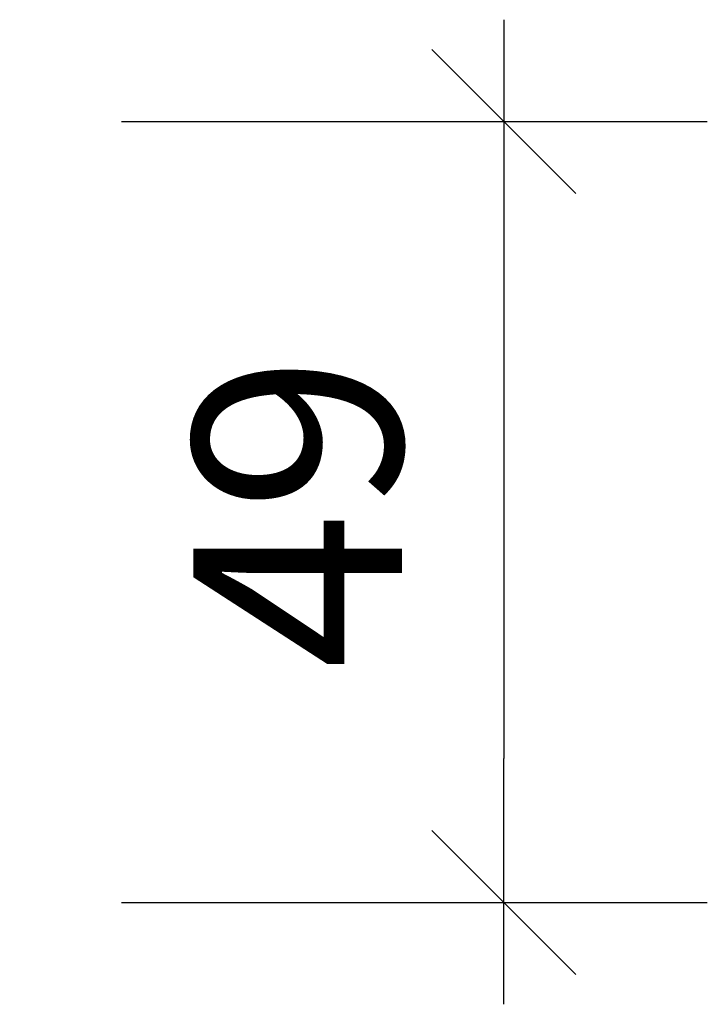
# Model space of a CAD drawing. Units: millimetres. Extents: x 1204 to 2328, y -1334 to -606.
# Drawn here: x 1691 to 1734, y -854 to -792 of the extents above; entities that cross this region are included whole.
import ezdxf

# ---------------------------------------------------------------- set-up
doc = ezdxf.new("R2010")
doc.units = ezdxf.units.MM
doc.header["$LTSCALE"] = 4
doc.header["$PDMODE"] = 1
doc.header["$PDSIZE"] = -2
doc.layers.add('寸法', color=7, linetype='Continuous', lineweight=5)
doc.styles.add('ＭＳ ゴシック', font='txt', dxfattribs={"bigfont": 'ＭＳ ゴシック'})
doc.dimstyles.new('Arch', dxfattribs={"dimtxt": 12.997656, "dimasz": 8.979297, "dimexe": 12.7, "dimexo": 6.35, "dimgap": 6.35, "dimtad": 1, "dimdec": 1, "dimdsep": 46, "dimtxsty": 'ＭＳ ゴシック', "dimblk": 'VW_SLASH', "dimblk1": 'VW_SLASH', "dimblk2": 'VW_SLASH', "dimcen": 0, "dimdle": 6.35, "dimazin": 0, "dimtfac": 1, "dimtdec": 1, "dimtix": 1, "dimtmove": 0, "dimatfit": 0, "dimldrblk": 'VW_FILLEDARROW', "dimfxl": 1, "dimfrac": 2, "dimtolj": 1, "dimarcsym": 0})

# ---------------------------------------------------------------- blocks, each defined once
blk = doc.blocks.new('VW_SLASH')
at = {"color": 0, "linetype": 'ByBlock', "lineweight": -2}
blk.add_line((0.7072, 0), (-1, 0), dxfattribs=at)
at = {"color": 0, "linetype": 'Continuous', "lineweight": 20, "flags": 128}
blk.add_lwpolyline([(0.5001, 0.5001), (-0.5001, -0.5001)], dxfattribs=at)
blk = doc.blocks.new('*D20')
at = {"layer": 'Defpoints', "color": 0}
for p in [(1690.834, -798.716), (1690.834, -847.429), (1721.021, -847.429)]:
    blk.add_point(p, dxfattribs=at)
at = {"layer": '寸法', "color": 0, "linetype": 'Continuous', "lineweight": -2}
for p, q in [((1697.184, -798.716), (1733.721, -798.716)), ((1721.021, -807.695), (1721.021, -838.449)), ((1697.184, -847.429), (1733.721, -847.429))]:
    blk.add_line(p, q, dxfattribs=at)
at = {"layer": '寸法', "color": 0, "lineweight": -2, "xscale": 8.979296875, "yscale": 8.979296875, "zscale": 8.979296875}
for p, rotation in [((1721.021, -798.716), 90), ((1721.021, -847.429), 270)]:
    blk.add_blockref('VW_SLASH', p, dxfattribs=dict(at, rotation=rotation))
at = {"layer": '寸法', "color": 0, "lineweight": 5, "insert": (1708.173, -823.072), "char_height": 12.9977, "attachment_point": 5, "rotation": 90, "style": 'ＭＳ ゴシック'}
blk.add_mtext('\\A1;49', dxfattribs=at)
blk = doc.blocks.new('VW_FILLEDARROW')
at = {"linetype": 'Continuous', "lineweight": 0}
blk.add_hatch(color=0, dxfattribs=at).paths.add_polyline_path([(-1.4144, 0.379), (0, 0), (-1.4144, -0.379)])
at = {"color": 0, "linetype": 'Continuous', "lineweight": 5, "flags": 128}
blk.add_lwpolyline([(-1.4144, 0.379), (0, 0), (-1.4144, -0.379)], close=True, dxfattribs=at)

msp = doc.modelspace()

# ---------------------------------------------------------------- dimensions: what is measured, and where the dimension line sits
at = {"layer": '寸法', "color": 7, "linetype": 'Continuous', "lineweight": 5}
dim = msp.add_linear_dim(base=(1721.021, -847.429), p1=(1690.834, -798.716), p2=(1690.834, -847.429), angle=270, dimstyle='Arch', override={"dimdec": 0, "dimpost": '<>', "dimtxsty": 'ＭＳ ゴシック', "dimtmove": 2}, dxfattribs=at)
dim.commit()
dim.dimension.update_dxf_attribs({"geometry": '*D20', "text_midpoint": (1708.173, -823.072)})

doc.saveas('drawing.dxf')
